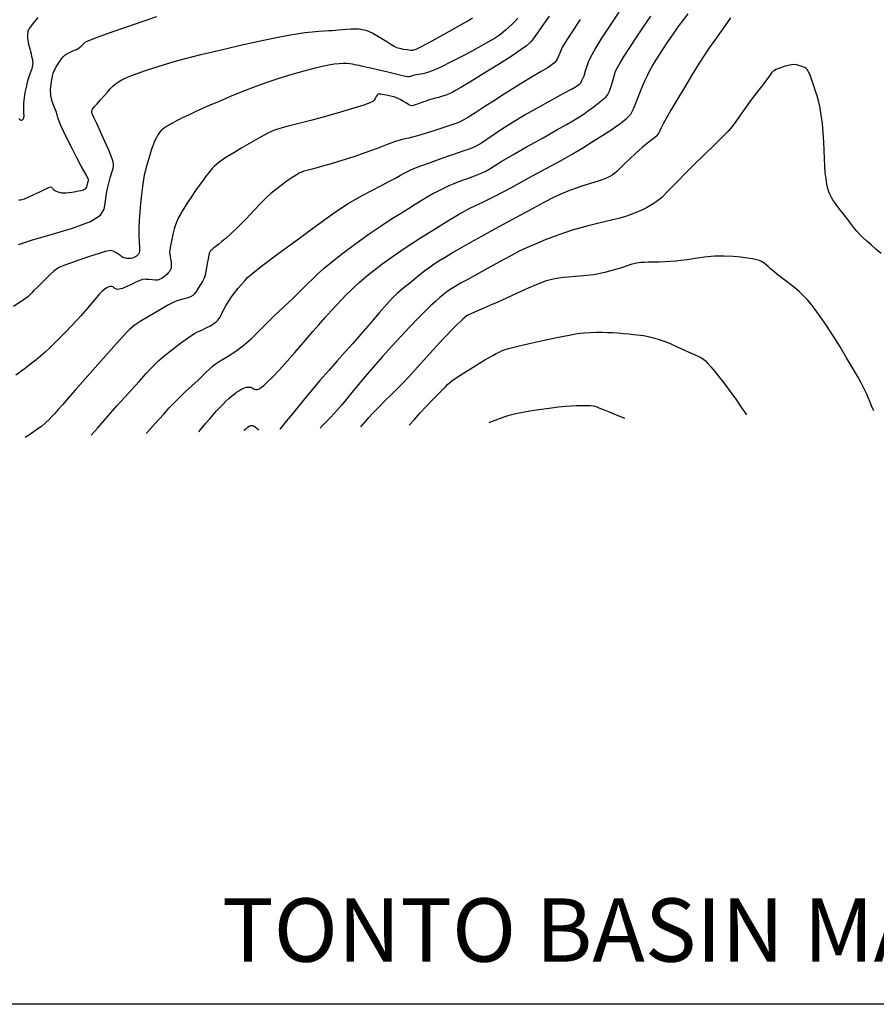
# Model space of a CAD drawing. Extents: x 349575 to 352775, y 1035233 to 1038233.
# Drawn here: x 351291 to 351561, y 1035283 to 1035594 of the extents above; entities that cross this region are included whole.
import ezdxf

# ---------------------------------------------------------------- set-up
doc = ezdxf.new("R2010")
doc.units = 0
doc.header["$MEASUREMENT"] = 0
for name, color, linetype in [('5', 5, 'CONTINUOUS'), ('7', 7, 'CONTINUOUS'), ('INDEX', 1, 'CONTINUOUS'), ('INTER', 33, 'CONTINUOUS')]:
    doc.layers.add(name, color=color, linetype=linetype)
doc.styles.add('SIMPLEX', font='SIMPLEX.shx', dxfattribs={"oblique": 20})

msp = doc.modelspace()

# ---------------------------------------------------------------- linework, layer by layer
at = {"layer": '5'}
msp.add_line((352724.681, 1035282.887), (349724.681, 1035282.887), dxfattribs=at)
at = {"layer": 'INDEX', "color": 1, "linetype": 'CONTINUOUS'}
for points, elevation in [([(351448.175, 1035594.431), (351447.317, 1035593.518), (351446.362, 1035592.576), (351446.362, 1035592.576), (351445.342, 1035591.634), (351444.349, 1035590.754), (351443.49, 1035590.01), (351443.49, 1035590.01), (351442.794, 1035589.429), (351442.001, 1035588.853), (351440.772, 1035588.082), (351440.772, 1035588.082), (351438.872, 1035586.972), (351436.478, 1035585.619), (351433.864, 1035584.177), (351433.864, 1035584.177), (351431.273, 1035582.782), (351428.798, 1035581.483), (351426.5, 1035580.312), (351426.5, 1035580.312), (351424.433, 1035579.296), (351422.634, 1035578.454), (351421.134, 1035577.802), (351421.134, 1035577.802), (351419.945, 1035577.345), (351418.997, 1035577.048), (351418.198, 1035576.867), (351418.198, 1035576.867), (351417.47, 1035576.754), (351416.782, 1035576.666), (351416.117, 1035576.558), (351416.117, 1035576.558), (351415.464, 1035576.4), (351414.849, 1035576.218), (351414.304, 1035576.056), (351414.304, 1035576.056), (351413.837, 1035575.95), (351413.354, 1035575.928), (351412.735, 1035576.01), (351412.735, 1035576.01), (351411.893, 1035576.208), (351410.854, 1035576.489), (351409.677, 1035576.808), (351409.677, 1035576.808), (351408.413, 1035577.128), (351407.089, 1035577.445), (351405.723, 1035577.761), (351405.723, 1035577.761), (351404.342, 1035578.076), (351402.993, 1035578.38), (351401.729, 1035578.659), (351401.729, 1035578.659), (351400.594, 1035578.903), (351399.597, 1035579.115), (351398.74, 1035579.298), (351398.74, 1035579.298), (351398.012, 1035579.459), (351397.354, 1035579.609), (351396.694, 1035579.764), (351396.694, 1035579.764), (351395.97, 1035579.929), (351395.138, 1035580.074), (351394.164, 1035580.164), (351394.164, 1035580.164), (351393.017, 1035580.166), (351391.69, 1035580.075), (351390.185, 1035579.89), (351390.185, 1035579.89), (351388.471, 1035579.603), (351386.397, 1035579.171), (351383.783, 1035578.542), (351383.783, 1035578.542), (351380.525, 1035577.684), (351376.828, 1035576.641), (351372.97, 1035575.476), (351372.97, 1035575.476), (351369.17, 1035574.235), (351365.394, 1035572.896), (351361.546, 1035571.421), (351361.546, 1035571.421), (351357.598, 1035569.803), (351353.801, 1035568.18), (351350.472, 1035566.719), (351350.472, 1035566.719), (351347.853, 1035565.552), (351345.864, 1035564.651), (351344.35, 1035563.952), (351344.35, 1035563.952), (351343.164, 1035563.393), (351342.2, 1035562.926), (351341.366, 1035562.509), (351341.366, 1035562.509), (351340.581, 1035562.106), (351339.831, 1035561.71), (351339.115, 1035561.322), (351338.433, 1035560.94), (351337.786, 1035560.566), (351337.174, 1035560.199), (351337.174, 1035560.199), (351336.594, 1035559.831), (351336.043, 1035559.428), (351335.513, 1035558.946), (351335.513, 1035558.946), (351334.999, 1035558.35), (351334.5, 1035557.632), (351334.015, 1035556.793), (351334.015, 1035556.793), (351333.541, 1035555.813), (351333.05, 1035554.602), (351332.511, 1035553.05), (351332.511, 1035553.05), (351331.914, 1035551.124), (351331.322, 1035549.102), (351330.82, 1035547.337), (351330.82, 1035547.337), (351330.465, 1035546.047), (351330.205, 1035544.903), (351329.962, 1035543.44), (351329.962, 1035543.44), (351329.674, 1035541.32), (351329.356, 1035538.715), (351329.04, 1035535.926), (351329.04, 1035535.926), (351328.761, 1035533.205), (351328.552, 1035530.604), (351328.453, 1035528.123), (351328.453, 1035528.123), (351328.478, 1035525.79), (351328.568, 1035523.736), (351328.64, 1035522.118), (351328.64, 1035522.118), (351328.628, 1035521.034), (351328.527, 1035520.361), (351328.346, 1035519.921), (351328.346, 1035519.921), (351328.094, 1035519.563), (351327.773, 1035519.258), (351327.381, 1035519.006), (351327.381, 1035519.006), (351326.925, 1035518.806), (351326.43, 1035518.655), (351325.929, 1035518.553), (351325.929, 1035518.553), (351325.446, 1035518.496), (351324.988, 1035518.484), (351324.555, 1035518.517), (351324.555, 1035518.517), (351324.146, 1035518.595), (351323.761, 1035518.718), (351323.401, 1035518.887), (351323.401, 1035518.887), (351323.064, 1035519.097), (351322.744, 1035519.332), (351322.434, 1035519.572), (351322.434, 1035519.572), (351322.128, 1035519.801), (351321.824, 1035520.014), (351321.523, 1035520.212), (351321.523, 1035520.212), (351321.224, 1035520.396), (351320.927, 1035520.564), (351320.632, 1035520.717), (351320.632, 1035520.717), (351320.334, 1035520.852), (351319.995, 1035520.953), (351319.576, 1035521.001), (351319.576, 1035521.001), (351318.979, 1035520.957), (351317.886, 1035520.708), (351315.926, 1035520.12), (351315.926, 1035520.12), (351312.929, 1035519.134), (351309.537, 1035517.98), (351306.6, 1035516.963), (351306.6, 1035516.963), (351304.745, 1035516.306), (351303.734, 1035515.907), (351303.11, 1035515.584), (351303.11, 1035515.584), (351302.475, 1035515.165), (351301.668, 1035514.528), (351300.587, 1035513.562), (351300.587, 1035513.562), (351299.191, 1035512.222), (351297.687, 1035510.729), (351296.342, 1035509.37), (351296.342, 1035509.37), (351295.355, 1035508.362), (351294.652, 1035507.64), (351294.092, 1035507.068), (351294.092, 1035507.068), (351293.422, 1035506.453), (351291.954, 1035505.379), (351288.889, 1035503.371)], 2570), ([(351347.379, 1035463.738), (351347.746, 1035464.189), (351349.632, 1035466.461), (351350.865, 1035467.902), (351350.865, 1035467.902), (351351.968, 1035469.163), (351353.038, 1035470.36), (351354.068, 1035471.48), (351354.068, 1035471.48), (351355.055, 1035472.51), (351355.996, 1035473.448), (351356.891, 1035474.294), (351356.891, 1035474.294), (351357.74, 1035475.047), (351358.544, 1035475.709), (351359.302, 1035476.278), (351359.302, 1035476.278), (351360.015, 1035476.756), (351360.685, 1035477.147), (351361.312, 1035477.455), (351361.312, 1035477.455), (351361.898, 1035477.685), (351362.444, 1035477.838), (351362.95, 1035477.914), (351362.95, 1035477.914), (351363.415, 1035477.913), (351363.841, 1035477.834), (351364.226, 1035477.678), (351364.226, 1035477.678), (351364.578, 1035477.459), (351364.935, 1035477.247), (351365.342, 1035477.128), (351365.342, 1035477.128), (351365.837, 1035477.173), (351366.427, 1035477.395), (351367.113, 1035477.795), (351367.113, 1035477.795), (351367.927, 1035478.409), (351369.036, 1035479.419), (351370.641, 1035481.042), (351370.641, 1035481.042), (351372.842, 1035483.39), (351375.349, 1035486.139), (351377.771, 1035488.86), (351377.771, 1035488.86), (351379.82, 1035491.229), (351381.62, 1035493.348), (351383.393, 1035495.428), (351383.393, 1035495.428), (351385.305, 1035497.619), (351387.282, 1035499.837), (351389.189, 1035501.94), (351389.189, 1035501.94), (351390.925, 1035503.82), (351392.507, 1035505.497), (351393.988, 1035507.023), (351393.988, 1035507.023), (351395.408, 1035508.444), (351396.776, 1035509.767), (351398.093, 1035510.994), (351399.396, 1035512.152), (351400.874, 1035513.386), (351402.753, 1035514.87), (351402.753, 1035514.87), (351405.241, 1035516.752), (351408.47, 1035519.072), (351412.552, 1035521.847), (351412.552, 1035521.847), (351417.437, 1035525.007), (351422.416, 1035528.137), (351426.62, 1035530.736), (351426.62, 1035530.736), (351429.434, 1035532.45), (351431.264, 1035533.504), (351432.774, 1035534.272), (351432.774, 1035534.272), (351434.585, 1035535.112), (351437.146, 1035536.324), (351440.866, 1035538.192), (351440.866, 1035538.192), (351445.932, 1035540.867), (351451.648, 1035543.959), (351457.099, 1035546.942), (351457.099, 1035546.942), (351461.591, 1035549.422), (351465.316, 1035551.527), (351468.687, 1035553.512), (351468.687, 1035553.512), (351471.995, 1035555.555), (351475.039, 1035557.5), (351477.498, 1035559.114), (351477.498, 1035559.114), (351479.155, 1035560.233), (351480.222, 1035560.994), (351481.019, 1035561.609), (351481.019, 1035561.609), (351481.801, 1035562.245), (351482.566, 1035562.904), (351483.245, 1035563.543), (351483.245, 1035563.543), (351483.799, 1035564.162), (351484.29, 1035564.924), (351484.81, 1035566.032), (351484.81, 1035566.032), (351485.426, 1035567.614), (351486.12, 1035569.495), (351486.851, 1035571.422), (351486.851, 1035571.422), (351487.586, 1035573.197), (351488.326, 1035574.825), (351489.081, 1035576.361), (351489.081, 1035576.361), (351489.879, 1035577.887), (351490.839, 1035579.581), (351492.098, 1035581.646), (351492.098, 1035581.646), (351493.73, 1035584.191), (351495.545, 1035586.938), (351497.288, 1035589.514), (351497.288, 1035589.514), (351498.791, 1035591.669), (351500.239, 1035593.647), (351501.904, 1035595.811)], 2580), ([(351481.967, 1035467.964), (351481.182, 1035468.288), (351479.327, 1035469.038), (351479.327, 1035469.038), (351477.793, 1035469.658), (351476.562, 1035470.157), (351475.54, 1035470.57), (351475.54, 1035470.57), (351474.646, 1035470.929), (351473.866, 1035471.24), (351473.199, 1035471.502), (351473.199, 1035471.502), (351472.613, 1035471.715), (351471.951, 1035471.871), (351471.024, 1035471.964), (351471.024, 1035471.964), (351469.708, 1035471.99), (351468.142, 1035471.969), (351466.532, 1035471.925), (351466.532, 1035471.925), (351464.992, 1035471.869), (351463.271, 1035471.757), (351461.026, 1035471.528), (351461.026, 1035471.528), (351458.071, 1035471.151), (351454.835, 1035470.694), (351451.902, 1035470.248), (351451.902, 1035470.248), (351449.706, 1035469.885), (351448.083, 1035469.572), (351446.723, 1035469.254), (351446.723, 1035469.254), (351445.334, 1035468.872), (351443.715, 1035468.359), (351441.685, 1035467.644), (351441.685, 1035467.644), (351439.181, 1035466.685), (351439.02, 1035466.616)], 2590)]:
    msp.add_lwpolyline(points, dxfattribs=dict(at, elevation=elevation))
at = {"layer": 'INTER', "linetype": 'CONTINUOUS'}
for points, elevation in [([(351313.381, 1035462.67), (351315.473, 1035465.043), (351318.12, 1035468.069), (351318.12, 1035468.069), (351321.56, 1035471.941), (351325.268, 1035476.083), (351328.53, 1035479.709), (351328.53, 1035479.709), (351330.821, 1035482.24), (351332.367, 1035483.905), (351333.582, 1035485.138), (351333.582, 1035485.138), (351334.824, 1035486.308), (351336.219, 1035487.534), (351337.835, 1035488.868), (351337.835, 1035488.868), (351339.695, 1035490.328), (351341.627, 1035491.786), (351343.412, 1035493.08), (351343.412, 1035493.08), (351344.879, 1035494.083), (351346.05, 1035494.817), (351346.997, 1035495.342), (351346.997, 1035495.342), (351347.795, 1035495.721), (351348.533, 1035496.036), (351349.306, 1035496.37), (351349.306, 1035496.37), (351350.174, 1035496.785), (351351.063, 1035497.254), (351351.867, 1035497.727), (351352.505, 1035498.167), (351353.002, 1035498.587), (351353.41, 1035499.011), (351353.41, 1035499.011), (351353.773, 1035499.467), (351354.115, 1035499.998), (351354.454, 1035500.649), (351354.454, 1035500.649), (351354.817, 1035501.458), (351355.276, 1035502.444), (351355.909, 1035503.619), (351355.909, 1035503.619), (351356.767, 1035504.973), (351357.778, 1035506.413), (351358.838, 1035507.825), (351358.838, 1035507.825), (351359.863, 1035509.119), (351360.846, 1035510.298), (351361.795, 1035511.386), (351361.795, 1035511.386), (351362.834, 1035512.487), (351364.541, 1035514.007), (351367.603, 1035516.428), (351367.603, 1035516.428), (351372.394, 1035520.013), (351378.022, 1035524.14), (351383.281, 1035527.966), (351383.281, 1035527.966), (351387.245, 1035530.844), (351390.127, 1035532.906), (351392.422, 1035534.482), (351392.422, 1035534.482), (351394.568, 1035535.861), (351396.788, 1035537.182), (351399.246, 1035538.541), (351399.246, 1035538.541), (351402.024, 1035540), (351404.866, 1035541.465), (351407.434, 1035542.805), (351407.434, 1035542.805), (351409.475, 1035543.919), (351411.084, 1035544.827), (351412.446, 1035545.581), (351412.446, 1035545.581), (351413.768, 1035546.246), (351415.364, 1035546.941), (351417.572, 1035547.801), (351417.572, 1035547.801), (351420.574, 1035548.903), (351423.933, 1035550.102), (351427.052, 1035551.2), (351427.052, 1035551.2), (351429.471, 1035552.041), (351431.25, 1035552.655), (351432.586, 1035553.112), (351432.586, 1035553.112), (351433.69, 1035553.511), (351434.842, 1035554.036), (351436.34, 1035554.899), (351436.34, 1035554.899), (351438.373, 1035556.224), (351440.698, 1035557.806), (351442.963, 1035559.355), (351442.963, 1035559.355), (351444.976, 1035560.688), (351447.186, 1035562.051), (351450.203, 1035563.795), (351450.203, 1035563.795), (351454.361, 1035566.122), (351458.887, 1035568.624), (351462.732, 1035570.74), (351462.732, 1035570.74), (351465.119, 1035572.056), (351466.344, 1035572.747), (351466.979, 1035573.132), (351466.979, 1035573.132), (351467.498, 1035573.505), (351468.008, 1035574.055), (351468.526, 1035574.946), (351468.526, 1035574.946), (351469.055, 1035576.271), (351469.571, 1035577.828), (351470.038, 1035579.346), (351470.038, 1035579.346), (351470.487, 1035580.688), (351471.206, 1035582.267), (351472.551, 1035584.633), (351472.551, 1035584.633), (351474.736, 1035588.129), (351477.422, 1035592.267), (351480.128, 1035596.352)], 2576), ([(351458.02, 1035595.064), (351455.763, 1035591.806), (351454.052, 1035589.36), (351454.052, 1035589.36), (351453.015, 1035587.902), (351452.387, 1035587.109), (351451.804, 1035586.531), (351451.804, 1035586.531), (351450.887, 1035585.757), (351449.208, 1035584.518), (351446.323, 1035582.581), (351446.323, 1035582.581), (351442.047, 1035579.862), (351437.233, 1035576.873), (351432.989, 1035574.277), (351432.989, 1035574.277), (351430.152, 1035572.572), (351428.46, 1035571.595), (351427.379, 1035571.02), (351426.446, 1035570.571), (351425.488, 1035570.173), (351424.406, 1035569.8), (351424.406, 1035569.8), (351423.13, 1035569.427), (351421.714, 1035569.034), (351420.238, 1035568.605), (351420.238, 1035568.605), (351418.791, 1035568.134), (351417.482, 1035567.675), (351416.428, 1035567.295), (351416.428, 1035567.295), (351415.707, 1035567.041), (351415.245, 1035566.893), (351414.931, 1035566.81), (351414.931, 1035566.81), (351414.654, 1035566.772), (351414.302, 1035566.839), (351413.762, 1035567.093), (351413.762, 1035567.093), (351412.965, 1035567.575), (351412.007, 1035568.177), (351411.026, 1035568.752), (351411.026, 1035568.752), (351410.129, 1035569.188), (351409.283, 1035569.499), (351408.426, 1035569.736), (351408.426, 1035569.736), (351407.519, 1035569.939), (351406.631, 1035570.113), (351405.857, 1035570.254), (351405.857, 1035570.254), (351405.267, 1035570.36), (351404.836, 1035570.436), (351404.512, 1035570.486), (351404.512, 1035570.486), (351404.246, 1035570.501), (351404.002, 1035570.42), (351403.746, 1035570.167), (351403.746, 1035570.167), (351403.452, 1035569.702), (351403.128, 1035569.125), (351402.789, 1035568.574), (351402.789, 1035568.574), (351402.366, 1035568.133), (351401.449, 1035567.669), (351399.541, 1035566.999), (351399.541, 1035566.999), (351396.315, 1035565.995), (351392.11, 1035564.753), (351387.435, 1035563.427), (351387.435, 1035563.427), (351382.781, 1035562.162), (351378.58, 1035561.057), (351375.247, 1035560.203), (351375.247, 1035560.203), (351373.007, 1035559.623), (351371.324, 1035559.066), (351369.468, 1035558.211), (351369.468, 1035558.211), (351366.91, 1035556.842), (351363.924, 1035555.154), (351360.985, 1035553.445), (351360.985, 1035553.445), (351358.483, 1035551.961), (351356.482, 1035550.739), (351354.961, 1035549.766), (351354.961, 1035549.766), (351353.875, 1035549.012), (351353.071, 1035548.367), (351352.372, 1035547.709), (351352.372, 1035547.709), (351351.622, 1035546.918), (351350.755, 1035545.913), (351349.73, 1035544.619), (351349.73, 1035544.619), (351348.528, 1035543.004), (351347.24, 1035541.203), (351345.982, 1035539.395), (351345.982, 1035539.395), (351344.847, 1035537.724), (351343.843, 1035536.201), (351342.956, 1035534.803), (351342.956, 1035534.803), (351342.175, 1035533.511), (351341.496, 1035532.322), (351340.92, 1035531.236), (351340.92, 1035531.236), (351340.44, 1035530.225), (351340.024, 1035529.154), (351339.635, 1035527.861), (351339.635, 1035527.861), (351339.247, 1035526.258), (351338.882, 1035524.56), (351338.577, 1035523.057), (351338.577, 1035523.057), (351338.361, 1035521.961), (351338.237, 1035521.169), (351338.201, 1035520.498), (351338.246, 1035519.806), (351338.342, 1035519.103), (351338.457, 1035518.44), (351338.457, 1035518.44), (351338.562, 1035517.855), (351338.646, 1035517.337), (351338.7, 1035516.866), (351338.7, 1035516.866), (351338.717, 1035516.422), (351338.697, 1035516.003), (351338.639, 1035515.607), (351338.639, 1035515.607), (351338.539, 1035515.231), (351338.372, 1035514.852), (351338.11, 1035514.443), (351338.11, 1035514.443), (351337.734, 1035513.987), (351337.27, 1035513.507), (351336.754, 1035513.036), (351336.754, 1035513.036), (351336.219, 1035512.605), (351335.695, 1035512.236), (351335.213, 1035511.949), (351335.213, 1035511.949), (351334.773, 1035511.76), (351334.279, 1035511.667), (351333.603, 1035511.663), (351333.603, 1035511.663), (351332.679, 1035511.735), (351331.663, 1035511.841), (351330.766, 1035511.935), (351330.766, 1035511.935), (351330.132, 1035511.971), (351329.629, 1035511.909), (351329.051, 1035511.712), (351329.051, 1035511.712), (351328.253, 1035511.359), (351327.306, 1035510.908), (351326.338, 1035510.434), (351326.338, 1035510.434), (351325.454, 1035510.001), (351324.664, 1035509.626), (351323.955, 1035509.315), (351323.955, 1035509.315), (351323.315, 1035509.074), (351322.742, 1035508.903), (351322.236, 1035508.802), (351322.236, 1035508.802), (351321.798, 1035508.772), (351321.426, 1035508.811), (351321.122, 1035508.922), (351321.122, 1035508.922), (351320.879, 1035509.095), (351320.671, 1035509.295), (351320.464, 1035509.478), (351320.464, 1035509.478), (351320.231, 1035509.608), (351319.967, 1035509.679), (351319.672, 1035509.689), (351319.672, 1035509.689), (351319.345, 1035509.639), (351318.987, 1035509.53), (351318.598, 1035509.36), (351318.598, 1035509.36), (351318.178, 1035509.13), (351317.731, 1035508.839), (351317.26, 1035508.488), (351317.26, 1035508.488), (351316.748, 1035508.048), (351316.098, 1035507.39), (351315.191, 1035506.357), (351315.191, 1035506.357), (351313.923, 1035504.825), (351312.248, 1035502.816), (351310.132, 1035500.384), (351310.132, 1035500.384), (351307.603, 1035497.63), (351304.942, 1035494.842), (351302.49, 1035492.355), (351302.49, 1035492.355), (351300.501, 1035490.413), (351298.876, 1035488.907), (351297.427, 1035487.638), (351297.427, 1035487.638), (351295.966, 1035486.417), (351294.296, 1035485.089), (351292.219, 1035483.511), (351292.219, 1035483.511), (351289.652, 1035481.616)], 2572), ([(351290.454, 1035522.999), (351294.618, 1035524.327), (351294.618, 1035524.327), (351300.764, 1035526.09), (351307.538, 1035528.131), (351313.165, 1035530.241), (351313.165, 1035530.241), (351316.332, 1035532.245), (351317.565, 1035534.112), (351317.851, 1035535.851), (351317.851, 1035535.851), (351318.016, 1035537.479), (351318.247, 1035539.061), (351318.572, 1035540.672), (351318.997, 1035542.348), (351319.457, 1035543.961), (351319.864, 1035545.343), (351319.864, 1035545.343), (351320.153, 1035546.371), (351320.333, 1035547.096), (351320.436, 1035547.616), (351320.436, 1035547.616), (351320.484, 1035548.027), (351320.471, 1035548.43), (351320.38, 1035548.929), (351320.38, 1035548.929), (351320.18, 1035549.653), (351319.751, 1035550.842), (351318.958, 1035552.761), (351318.958, 1035552.761), (351317.742, 1035555.517), (351316.362, 1035558.568), (351315.156, 1035561.209), (351315.156, 1035561.209), (351314.381, 1035562.908), (351313.969, 1035563.825), (351313.774, 1035564.288), (351313.774, 1035564.288), (351313.67, 1035564.582), (351313.618, 1035564.809), (351313.604, 1035565.022), (351313.604, 1035565.022), (351313.639, 1035565.285), (351313.842, 1035565.704), (351314.355, 1035566.392), (351314.355, 1035566.392), (351315.262, 1035567.415), (351316.404, 1035568.651), (351317.56, 1035569.928), (351317.56, 1035569.928), (351318.561, 1035571.101), (351319.435, 1035572.135), (351320.263, 1035573.02), (351320.263, 1035573.02), (351321.121, 1035573.757), (351322.058, 1035574.392), (351323.12, 1035574.981), (351323.12, 1035574.981), (351324.368, 1035575.577), (351325.934, 1035576.232), (351327.964, 1035576.992), (351327.964, 1035576.992), (351330.54, 1035577.885), (351333.478, 1035578.855), (351336.529, 1035579.821), (351336.529, 1035579.821), (351339.599, 1035580.744), (351343.215, 1035581.738), (351348.062, 1035582.958), (351348.062, 1035582.958), (351354.49, 1035584.482), (351361.521, 1035586.091), (351367.844, 1035587.493), (351367.844, 1035587.493), (351372.481, 1035588.467), (351375.773, 1035589.093), (351378.393, 1035589.524), (351378.393, 1035589.524), (351380.878, 1035589.883), (351383.224, 1035590.178), (351385.288, 1035590.386), (351385.288, 1035590.386), (351386.972, 1035590.497), (351388.338, 1035590.548), (351389.49, 1035590.588), (351389.49, 1035590.588), (351390.532, 1035590.657), (351391.576, 1035590.755), (351392.735, 1035590.876), (351392.735, 1035590.876), (351394.079, 1035591.006), (351395.508, 1035591.108), (351396.876, 1035591.14), (351396.876, 1035591.14), (351398.077, 1035591.069), (351399.147, 1035590.894), (351400.159, 1035590.621), (351400.159, 1035590.621), (351401.188, 1035590.247), (351402.318, 1035589.727), (351403.636, 1035589.006), (351403.636, 1035589.006), (351405.171, 1035588.07), (351406.736, 1035587.069), (351408.086, 1035586.195), (351408.086, 1035586.195), (351409.064, 1035585.592), (351409.86, 1035585.207), (351410.751, 1035584.938), (351410.751, 1035584.938), (351411.922, 1035584.705), (351413.185, 1035584.507), (351414.264, 1035584.365), (351415.037, 1035584.341), (351416.025, 1035584.668), (351417.904, 1035585.623), (351417.904, 1035585.623), (351421.08, 1035587.345), (351424.864, 1035589.428), (351428.296, 1035591.332), (351428.296, 1035591.332), (351430.672, 1035592.661), (351432.323, 1035593.618), (351433.839, 1035594.555)], 2568), ([(351296.612, 1035594.627), (351295.746, 1035593.657), (351295.746, 1035593.657), (351295.052, 1035592.842), (351294.524, 1035592.182), (351294.126, 1035591.649), (351294.126, 1035591.649), (351293.828, 1035591.21), (351293.612, 1035590.814), (351293.463, 1035590.405), (351293.366, 1035589.936), (351293.314, 1035589.405), (351293.301, 1035588.816), (351293.301, 1035588.816), (351293.323, 1035588.18), (351293.386, 1035587.515), (351293.498, 1035586.842), (351293.498, 1035586.842), (351293.664, 1035586.173), (351293.864, 1035585.487), (351294.074, 1035584.753), (351294.074, 1035584.753), (351294.273, 1035583.958), (351294.454, 1035583.149), (351294.614, 1035582.393), (351294.614, 1035582.393), (351294.748, 1035581.736), (351294.854, 1035581.165), (351294.928, 1035580.649), (351294.928, 1035580.649), (351294.963, 1035580.158), (351294.939, 1035579.657), (351294.832, 1035579.114), (351294.832, 1035579.114), (351294.627, 1035578.489), (351294.34, 1035577.735), (351293.995, 1035576.796), (351293.995, 1035576.796), (351293.617, 1035575.635), (351293.228, 1035574.262), (351292.848, 1035572.701), (351292.848, 1035572.701), (351292.503, 1035570.998), (351292.226, 1035569.276), (351292.054, 1035567.678), (351292.054, 1035567.678), (351292.008, 1035566.322), (351292.042, 1035565.227), (351292.098, 1035564.386), (351292.098, 1035564.386), (351292.126, 1035563.782), (351292.122, 1035563.365), (351292.092, 1035563.075), (351292.092, 1035563.075), (351292.042, 1035562.857), (351291.975, 1035562.686), (351291.892, 1035562.541), (351291.892, 1035562.541), (351291.795, 1035562.406), (351291.687, 1035562.288), (351291.57, 1035562.194), (351291.57, 1035562.194), (351291.444, 1035562.139), (351291.293, 1035562.141), (351291.099, 1035562.22), (351291.099, 1035562.22), (351290.851, 1035562.391), (351290.571, 1035562.632)], 2564), ([(351290.6, 1035537.05), (351291.106, 1035537.092), (351291.106, 1035537.092), (351291.632, 1035537.185), (351292.37, 1035537.421), (351293.551, 1035537.914), (351293.551, 1035537.914), (351295.29, 1035538.716), (351297.237, 1035539.64), (351298.923, 1035540.44), (351298.923, 1035540.44), (351299.996, 1035540.924), (351300.564, 1035541.12), (351300.85, 1035541.109), (351300.85, 1035541.109), (351301.044, 1035540.968), (351301.196, 1035540.758), (351301.324, 1035540.537), (351301.324, 1035540.537), (351301.452, 1035540.348), (351301.629, 1035540.18), (351301.91, 1035540.007), (351301.91, 1035540.007), (351302.334, 1035539.813), (351302.864, 1035539.617), (351303.445, 1035539.446), (351303.445, 1035539.446), (351304.042, 1035539.323), (351304.689, 1035539.262), (351305.441, 1035539.271), (351305.441, 1035539.271), (351306.326, 1035539.353), (351307.267, 1035539.482), (351308.16, 1035539.622), (351308.16, 1035539.622), (351308.925, 1035539.747), (351309.566, 1035539.861), (351310.113, 1035539.976), (351310.113, 1035539.976), (351310.587, 1035540.101), (351310.994, 1035540.238), (351311.334, 1035540.387), (351311.334, 1035540.387), (351311.608, 1035540.555), (351311.825, 1035540.776), (351311.996, 1035541.094), (351311.996, 1035541.094), (351312.13, 1035541.527), (351312.24, 1035542.006), (351312.336, 1035542.438), (351312.336, 1035542.438), (351312.427, 1035542.756), (351312.502, 1035542.991), (351312.548, 1035543.2), (351312.548, 1035543.2), (351312.538, 1035543.454), (351312.389, 1035543.894), (351312.002, 1035544.672), (351312.002, 1035544.672), (351311.302, 1035545.928), (351310.292, 1035547.73), (351308.997, 1035550.133), (351307.479, 1035553.088), (351305.956, 1035556.148), (351304.68, 1035558.765), (351304.68, 1035558.765), (351303.842, 1035560.537), (351303.366, 1035561.638), (351303.11, 1035562.389), (351303.11, 1035562.389), (351302.936, 1035563.08), (351302.722, 1035563.889), (351302.346, 1035564.966), (351302.346, 1035564.966), (351301.748, 1035566.411), (351301.105, 1035568.141), (351300.655, 1035570.022), (351300.655, 1035570.022), (351300.565, 1035571.917), (351300.732, 1035573.654), (351300.982, 1035575.058), (351300.982, 1035575.058), (351301.176, 1035576.01), (351301.323, 1035576.629), (351301.462, 1035577.092), (351301.462, 1035577.092), (351301.638, 1035577.559), (351301.894, 1035578.115), (351302.277, 1035578.826), (351302.277, 1035578.826), (351302.81, 1035579.725), (351303.427, 1035580.694), (351304.04, 1035581.582), (351304.04, 1035581.582), (351304.592, 1035582.272), (351305.143, 1035582.8), (351305.784, 1035583.24), (351305.784, 1035583.24), (351306.569, 1035583.649), (351307.41, 1035584.023), (351308.183, 1035584.344), (351308.183, 1035584.344), (351308.797, 1035584.605), (351309.295, 1035584.859), (351309.752, 1035585.168), (351309.752, 1035585.168), (351310.225, 1035585.575), (351310.692, 1035586.028), (351311.11, 1035586.454), (351311.11, 1035586.454), (351311.565, 1035586.833), (351312.659, 1035587.374), (351315.119, 1035588.336), (351315.119, 1035588.336), (351319.373, 1035589.877), (351324.641, 1035591.733), (351329.843, 1035593.533), (351329.843, 1035593.533), (351334.174, 1035594.985)], 2566), ([(351467.859, 1035594.051), (351465.213, 1035590.037), (351465.213, 1035590.037), (351463.594, 1035587.589), (351462.758, 1035586.287), (351462.292, 1035585.428), (351462.292, 1035585.428), (351461.855, 1035584.46), (351461.414, 1035583.411), (351461.01, 1035582.455), (351461.01, 1035582.455), (351460.672, 1035581.727), (351460.379, 1035581.189), (351460.095, 1035580.762), (351459.741, 1035580.35), (351459.048, 1035579.792), (351457.702, 1035578.914), (351457.702, 1035578.914), (351455.503, 1035577.595), (351452.708, 1035575.945), (351449.688, 1035574.132), (351449.688, 1035574.132), (351446.734, 1035572.288), (351443.82, 1035570.419), (351440.84, 1035568.495), (351440.84, 1035568.495), (351437.767, 1035566.529), (351434.877, 1035564.698), (351432.526, 1035563.221), (351432.526, 1035563.221), (351430.897, 1035562.234), (351429.485, 1035561.529), (351427.612, 1035560.815), (351427.612, 1035560.815), (351424.828, 1035559.882), (351421.6, 1035558.851), (351418.622, 1035557.924), (351418.622, 1035557.924), (351416.426, 1035557.26), (351414.887, 1035556.826), (351413.717, 1035556.544), (351413.717, 1035556.544), (351412.626, 1035556.324), (351411.317, 1035556.012), (351409.489, 1035555.444), (351409.489, 1035555.444), (351406.926, 1035554.506), (351403.743, 1035553.298), (351400.138, 1035551.97), (351400.138, 1035551.97), (351396.325, 1035550.662), (351392.592, 1035549.461), (351389.244, 1035548.445), (351389.244, 1035548.445), (351386.519, 1035547.669), (351384.391, 1035547.1), (351382.769, 1035546.681), (351382.769, 1035546.681), (351381.554, 1035546.359), (351380.622, 1035546.08), (351379.845, 1035545.793), (351379.845, 1035545.793), (351379.086, 1035545.434), (351378.173, 1035544.901), (351376.93, 1035544.079), (351376.93, 1035544.079), (351375.258, 1035542.91), (351373.388, 1035541.557), (351371.631, 1035540.239), (351371.631, 1035540.239), (351370.187, 1035539.08), (351368.803, 1035537.823), (351367.113, 1035536.121), (351367.113, 1035536.121), (351364.873, 1035533.759), (351362.329, 1035531.072), (351359.847, 1035528.528), (351359.847, 1035528.528), (351357.728, 1035526.503), (351356.016, 1035524.991), (351354.688, 1035523.891), (351354.688, 1035523.891), (351353.711, 1035523.103), (351352.999, 1035522.539), (351352.454, 1035522.107), (351352.454, 1035522.107), (351351.995, 1035521.735), (351351.606, 1035521.408), (351351.286, 1035521.126), (351351.286, 1035521.126), (351351.03, 1035520.856), (351350.808, 1035520.436), (351350.585, 1035519.669), (351350.585, 1035519.669), (351350.336, 1035518.446), (351350.083, 1035516.994), (351349.856, 1035515.623), (351349.856, 1035515.623), (351349.678, 1035514.574), (351349.533, 1035513.807), (351349.394, 1035513.21), (351349.394, 1035513.21), (351349.227, 1035512.67), (351348.968, 1035512.069), (351348.544, 1035511.29), (351348.544, 1035511.29), (351347.921, 1035510.268), (351347.209, 1035509.148), (351346.554, 1035508.129), (351346.554, 1035508.129), (351346.043, 1035507.361), (351345.516, 1035506.803), (351344.754, 1035506.362), (351343.624, 1035505.97), (351342.346, 1035505.634), (351341.226, 1035505.38), (351341.226, 1035505.38), (351340.423, 1035505.181), (351339.482, 1035504.776), (351337.801, 1035503.849), (351337.801, 1035503.849), (351335.021, 1035502.224), (351331.769, 1035500.289), (351328.916, 1035498.572), (351328.916, 1035498.572), (351327.03, 1035497.367), (351325.46, 1035496.033), (351323.25, 1035493.696), (351323.25, 1035493.696), (351319.754, 1035489.8), (351315.55, 1035485.055), (351311.526, 1035480.489), (351311.526, 1035480.489), (351308.383, 1035476.916), (351306.072, 1035474.284), (351304.358, 1035472.327), (351304.358, 1035472.327), (351303.027, 1035470.806), (351301.956, 1035469.592), (351301.041, 1035468.585), (351301.041, 1035468.585), (351300.162, 1035467.67), (351299.123, 1035466.678), (351297.711, 1035465.427), (351297.711, 1035465.427), (351296.305, 1035464.453), (351294.268, 1035463.011), (351292.617, 1035462.018)], 2574), ([(351330.787, 1035463.217), (351330.988, 1035463.445), (351333.751, 1035466.478), (351336.224, 1035469.257), (351336.224, 1035469.257), (351338.09, 1035471.336), (351339.617, 1035472.968), (351341.207, 1035474.548), (351341.207, 1035474.548), (351343.145, 1035476.366), (351345.233, 1035478.285), (351347.156, 1035480.069), (351347.156, 1035480.069), (351348.67, 1035481.527), (351349.826, 1035482.678), (351350.746, 1035483.59), (351350.746, 1035483.59), (351351.587, 1035484.354), (351352.628, 1035485.148), (351354.18, 1035486.172), (351354.18, 1035486.172), (351356.432, 1035487.574), (351359.085, 1035489.289), (351361.715, 1035491.201), (351361.715, 1035491.201), (351364.023, 1035493.223), (351366.192, 1035495.389), (351368.525, 1035497.763), (351371.232, 1035500.374), (351374.142, 1035503.097), (351376.988, 1035505.773), (351376.988, 1035505.773), (351379.545, 1035508.257), (351381.762, 1035510.469), (351383.628, 1035512.344), (351383.628, 1035512.344), (351385.221, 1035513.899), (351386.98, 1035515.471), (351389.428, 1035517.478), (351389.428, 1035517.478), (351392.909, 1035520.189), (351397.032, 1035523.288), (351401.222, 1035526.308), (351401.222, 1035526.308), (351405.006, 1035528.878), (351408.309, 1035531.005), (351411.155, 1035532.791), (351411.155, 1035532.791), (351413.588, 1035534.327), (351415.715, 1035535.674), (351417.66, 1035536.881), (351417.66, 1035536.881), (351419.528, 1035537.992), (351421.339, 1035539.016), (351423.093, 1035539.951), (351423.093, 1035539.951), (351424.791, 1035540.798), (351426.433, 1035541.558), (351428.018, 1035542.229), (351428.018, 1035542.229), (351429.544, 1035542.817), (351430.997, 1035543.339), (351432.362, 1035543.82), (351432.362, 1035543.82), (351433.625, 1035544.277), (351434.784, 1035544.716), (351435.839, 1035545.136), (351435.839, 1035545.136), (351436.817, 1035545.555), (351437.852, 1035546.063), (351439.106, 1035546.77), (351439.106, 1035546.77), (351440.77, 1035547.786), (351443.146, 1035549.241), (351446.568, 1035551.267), (351446.568, 1035551.267), (351451.149, 1035553.886), (351456.123, 1035556.686), (351460.508, 1035559.146), (351460.508, 1035559.146), (351463.562, 1035560.876), (351465.52, 1035562.01), (351466.854, 1035562.814), (351466.854, 1035562.814), (351467.98, 1035563.523), (351469.064, 1035564.249), (351470.21, 1035565.071), (351470.21, 1035565.071), (351471.479, 1035566.03), (351472.743, 1035567.007), (351473.832, 1035567.847), (351473.832, 1035567.847), (351474.62, 1035568.437), (351475.166, 1035568.841), (351475.576, 1035569.168), (351475.576, 1035569.168), (351475.938, 1035569.511), (351476.268, 1035569.886), (351476.567, 1035570.294), (351476.567, 1035570.294), (351476.841, 1035570.757), (351477.119, 1035571.389), (351477.436, 1035572.325), (351477.436, 1035572.325), (351477.815, 1035573.634), (351478.23, 1035575.119), (351478.641, 1035576.517), (351478.641, 1035576.517), (351479.046, 1035577.668), (351479.589, 1035578.82), (351480.451, 1035580.328), (351480.451, 1035580.328), (351481.769, 1035582.46), (351483.502, 1035585.161), (351485.562, 1035588.294), (351485.562, 1035588.294), (351487.841, 1035591.691), (351490.139, 1035595.068)], 2578), ([(351515.28, 1035594.522), (351513.669, 1035592.159), (351511.821, 1035589.57), (351510.058, 1035587.131), (351510.058, 1035587.131), (351508.587, 1035585.063), (351507.172, 1035582.962), (351505.464, 1035580.27), (351505.464, 1035580.27), (351503.238, 1035576.631), (351500.757, 1035572.513), (351498.41, 1035568.586), (351498.41, 1035568.586), (351496.509, 1035565.39), (351495.074, 1035562.94), (351494.052, 1035561.121), (351494.052, 1035561.121), (351493.379, 1035559.814), (351492.956, 1035558.9), (351492.674, 1035558.259), (351492.674, 1035558.259), (351492.417, 1035557.768), (351492.049, 1035557.31), (351491.426, 1035556.765), (351491.426, 1035556.765), (351490.435, 1035556.02), (351489.077, 1035554.989), (351487.382, 1035553.589), (351487.382, 1035553.589), (351485.422, 1035551.809), (351483.43, 1035549.904), (351481.682, 1035548.197), (351481.682, 1035548.197), (351480.378, 1035546.933), (351479.434, 1035546.046), (351478.691, 1035545.389), (351478.691, 1035545.389), (351477.972, 1035544.83), (351477.03, 1035544.286), (351475.6, 1035543.69), (351475.6, 1035543.69), (351473.526, 1035542.994), (351471.088, 1035542.239), (351468.676, 1035541.49), (351468.676, 1035541.49), (351466.597, 1035540.796), (351464.826, 1035540.148), (351463.258, 1035539.524), (351463.258, 1035539.524), (351461.699, 1035538.852), (351459.619, 1035537.853), (351456.404, 1035536.201), (351456.404, 1035536.201), (351451.701, 1035533.709), (351446.225, 1035530.766), (351440.956, 1035527.898), (351440.956, 1035527.898), (351436.652, 1035525.519), (351433.196, 1035523.568), (351430.252, 1035521.869), (351430.252, 1035521.869), (351427.561, 1035520.288), (351425.178, 1035518.865), (351423.237, 1035517.683), (351423.237, 1035517.683), (351421.773, 1035516.759), (351420.438, 1035515.834), (351418.786, 1035514.583), (351418.786, 1035514.583), (351416.528, 1035512.805), (351414.012, 1035510.783), (351411.741, 1035508.925), (351411.741, 1035508.925), (351410.047, 1035507.481), (351408.576, 1035506.064), (351406.803, 1035504.13), (351406.803, 1035504.13), (351404.358, 1035501.316), (351401.493, 1035497.973), (351398.617, 1035494.634), (351398.617, 1035494.634), (351396.033, 1035491.692), (351393.619, 1035488.986), (351391.148, 1035486.219), (351391.148, 1035486.219), (351388.461, 1035483.171), (351385.666, 1035479.952), (351382.939, 1035476.752), (351380.437, 1035473.747), (351378.245, 1035471.066), (351376.43, 1035468.819), (351376.43, 1035468.819), (351375.028, 1035467.081), (351373.96, 1035465.759), (351373.133, 1035464.717), (351373.133, 1035464.717), (351372.98, 1035464.542)], 2582), ([(351562.894, 1035520.138), (351561.225, 1035521.512), (351561.225, 1035521.512), (351559.699, 1035522.811), (351558.332, 1035524.022), (351557.124, 1035525.146), (351557.124, 1035525.146), (351556.075, 1035526.183), (351555.184, 1035527.133), (351554.452, 1035527.996), (351554.452, 1035527.996), (351553.848, 1035528.801), (351553.213, 1035529.692), (351552.359, 1035530.843), (351552.359, 1035530.843), (351551.173, 1035532.353), (351549.847, 1035534.021), (351548.645, 1035535.57), (351548.645, 1035535.57), (351547.772, 1035536.797), (351547.177, 1035537.779), (351546.746, 1035538.664), (351546.746, 1035538.664), (351546.382, 1035539.594), (351546.056, 1035540.673), (351545.757, 1035541.999), (351545.757, 1035541.999), (351545.479, 1035543.644), (351545.24, 1035545.58), (351545.066, 1035547.752), (351545.066, 1035547.752), (351544.965, 1035550.118), (351544.891, 1035552.666), (351544.785, 1035555.396), (351544.785, 1035555.396), (351544.597, 1035558.274), (351544.331, 1035561.131), (351544, 1035563.763), (351544, 1035563.763), (351543.618, 1035566.027), (351543.177, 1035568.015), (351542.669, 1035569.88), (351542.669, 1035569.88), (351542.099, 1035571.72), (351541.531, 1035573.423), (351541.044, 1035574.823), (351540.694, 1035575.806), (351540.449, 1035576.462), (351540.253, 1035576.932), (351540.253, 1035576.932), (351540.062, 1035577.331), (351539.876, 1035577.679), (351539.708, 1035577.966), (351539.708, 1035577.966), (351539.563, 1035578.191), (351539.426, 1035578.369), (351539.276, 1035578.522), (351539.276, 1035578.522), (351539.087, 1035578.669), (351538.818, 1035578.823), (351538.421, 1035578.998), (351538.421, 1035578.998), (351537.873, 1035579.2), (351537.242, 1035579.41), (351536.62, 1035579.605), (351536.62, 1035579.605), (351536.059, 1035579.756), (351535.445, 1035579.818), (351534.628, 1035579.741), (351534.628, 1035579.741), (351533.517, 1035579.498), (351532.279, 1035579.152), (351531.14, 1035578.79), (351531.14, 1035578.79), (351530.277, 1035578.48), (351529.655, 1035578.214), (351529.188, 1035577.97), (351529.188, 1035577.97), (351528.798, 1035577.719), (351528.456, 1035577.431), (351528.145, 1035577.074), (351528.145, 1035577.074), (351527.818, 1035576.592), (351527.325, 1035575.846), (351526.485, 1035574.677), (351526.485, 1035574.677), (351525.183, 1035572.979), (351523.549, 1035570.87), (351521.774, 1035568.525), (351521.774, 1035568.525), (351520.032, 1035566.118), (351518.422, 1035563.834), (351517.023, 1035561.855), (351517.023, 1035561.855), (351515.836, 1035560.266), (351514.54, 1035558.746), (351512.736, 1035556.875), (351512.736, 1035556.875), (351510.158, 1035554.355), (351507.08, 1035551.392), (351503.91, 1035548.314), (351503.91, 1035548.314), (351501.007, 1035545.42), (351498.531, 1035542.889), (351496.594, 1035540.87), (351496.594, 1035540.87), (351495.247, 1035539.452), (351494.308, 1035538.481), (351493.536, 1035537.743), (351493.536, 1035537.743), (351492.729, 1035537.06), (351491.847, 1035536.396), (351490.89, 1035535.751), (351490.89, 1035535.751), (351489.858, 1035535.125), (351488.751, 1035534.519), (351487.57, 1035533.932), (351487.57, 1035533.932), (351486.316, 1035533.364), (351485.004, 1035532.819), (351483.65, 1035532.3), (351483.65, 1035532.3), (351482.205, 1035531.797), (351480.369, 1035531.251), (351477.776, 1035530.59), (351477.776, 1035530.59), (351474.191, 1035529.752), (351469.897, 1035528.704), (351465.307, 1035527.424), (351465.307, 1035527.424), (351460.815, 1035525.926), (351456.74, 1035524.381), (351453.379, 1035522.998), (351453.379, 1035522.998), (351450.86, 1035521.891), (351448.629, 1035520.81), (351445.959, 1035519.409), (351445.959, 1035519.409), (351442.375, 1035517.473), (351438.392, 1035515.298), (351434.776, 1035513.308), (351434.776, 1035513.308), (351432.112, 1035511.83), (351430.264, 1035510.788), (351428.916, 1035510.01), (351427.791, 1035509.339), (351426.765, 1035508.687), (351425.755, 1035507.983), (351425.755, 1035507.983), (351424.681, 1035507.161), (351423.493, 1035506.172), (351422.146, 1035504.975), (351422.146, 1035504.975), (351420.592, 1035503.522), (351418.77, 1035501.746), (351416.614, 1035499.574), (351416.614, 1035499.574), (351414.092, 1035496.968), (351411.298, 1035494.015), (351408.36, 1035490.836), (351408.36, 1035490.836), (351405.405, 1035487.556), (351402.563, 1035484.324), (351399.964, 1035481.292), (351399.964, 1035481.292), (351397.705, 1035478.583), (351395.761, 1035476.204), (351394.074, 1035474.132), (351394.074, 1035474.132), (351392.553, 1035472.302), (351390.968, 1035470.486), (351389.055, 1035468.413), (351389.055, 1035468.413), (351386.662, 1035465.921), (351385.778, 1035464.944)], 2584), ([(351560.538, 1035470.432), (351559.967, 1035471.761), (351559.098, 1035473.853), (351558.234, 1035475.836), (351558.234, 1035475.836), (351557.434, 1035477.551), (351556.557, 1035479.255), (351555.417, 1035481.308), (351555.417, 1035481.308), (351553.878, 1035483.973), (351552.003, 1035487.13), (351549.909, 1035490.563), (351549.909, 1035490.563), (351547.718, 1035494.049), (351545.586, 1035497.338), (351543.675, 1035500.176), (351543.675, 1035500.176), (351542.101, 1035502.382), (351540.781, 1035504.083), (351539.585, 1035505.48), (351539.585, 1035505.48), (351538.389, 1035506.753), (351537.093, 1035507.994), (351535.601, 1035509.273), (351535.601, 1035509.273), (351533.871, 1035510.632), (351532.066, 1035511.999), (351530.401, 1035513.278), (351530.401, 1035513.278), (351529.047, 1035514.384), (351527.994, 1035515.3), (351527.189, 1035516.02), (351527.189, 1035516.02), (351526.573, 1035516.553), (351526.073, 1035516.95), (351525.608, 1035517.273), (351525.608, 1035517.273), (351525.097, 1035517.576), (351524.439, 1035517.866), (351523.534, 1035518.142), (351523.534, 1035518.142), (351522.289, 1035518.404), (351520.661, 1035518.657), (351518.618, 1035518.91), (351518.618, 1035518.91), (351516.15, 1035519.154), (351513.341, 1035519.307), (351510.299, 1035519.274), (351510.299, 1035519.274), (351507.159, 1035518.995), (351504.168, 1035518.574), (351501.604, 1035518.152), (351501.604, 1035518.152), (351499.639, 1035517.844), (351498.032, 1035517.645), (351496.44, 1035517.526), (351496.44, 1035517.526), (351494.612, 1035517.454), (351492.679, 1035517.41), (351490.862, 1035517.374), (351490.862, 1035517.374), (351489.342, 1035517.331), (351488.113, 1035517.282), (351487.128, 1035517.229), (351487.128, 1035517.229), (351486.326, 1035517.169), (351485.599, 1035517.069), (351484.826, 1035516.889), (351484.826, 1035516.889), (351483.896, 1035516.596), (351482.723, 1035516.199), (351481.232, 1035515.715), (351481.232, 1035515.715), (351479.402, 1035515.168), (351477.45, 1035514.618), (351475.652, 1035514.132), (351475.652, 1035514.132), (351474.174, 1035513.761), (351472.765, 1035513.482), (351471.066, 1035513.256), (351471.066, 1035513.256), (351468.849, 1035513.048), (351466.407, 1035512.853), (351464.166, 1035512.672), (351462.437, 1035512.5), (351461.085, 1035512.321), (351459.861, 1035512.112), (351459.861, 1035512.112), (351458.517, 1035511.827), (351456.802, 1035511.329), (351454.463, 1035510.456), (351454.463, 1035510.456), (351451.375, 1035509.122), (351447.917, 1035507.54), (351444.595, 1035506.003), (351444.595, 1035506.003), (351441.807, 1035504.738), (351439.523, 1035503.73), (351437.605, 1035502.898), (351437.605, 1035502.898), (351435.938, 1035502.179), (351434.498, 1035501.559), (351433.287, 1035501.038), (351433.287, 1035501.038), (351432.204, 1035500.505), (351430.752, 1035499.405), (351428.336, 1035497.073), (351428.336, 1035497.073), (351424.623, 1035493.145), (351420.334, 1035488.467), (351416.453, 1035484.185), (351416.453, 1035484.185), (351413.706, 1035481.156), (351411.775, 1035479.071), (351410.082, 1035477.333), (351410.082, 1035477.333), (351408.186, 1035475.472), (351406.192, 1035473.535), (351404.338, 1035471.698), (351404.338, 1035471.698), (351402.714, 1035470.008), (351400.801, 1035467.993), (351398.494, 1035465.343)], 2586), ([(351413.808, 1035465.824), (351415.413, 1035467.549), (351417.303, 1035469.712), (351419.314, 1035471.845), (351421.239, 1035473.862), (351422.955, 1035475.636), (351424.328, 1035477.047), (351424.328, 1035477.047), (351425.283, 1035478.024), (351425.968, 1035478.699), (351426.59, 1035479.257), (351426.59, 1035479.257), (351427.346, 1035479.864), (351428.388, 1035480.621), (351429.858, 1035481.609), (351429.858, 1035481.609), (351431.82, 1035482.863), (351434.01, 1035484.225), (351436.085, 1035485.491), (351436.085, 1035485.491), (351437.78, 1035486.502), (351439.137, 1035487.287), (351440.276, 1035487.922), (351440.276, 1035487.922), (351441.298, 1035488.47), (351442.223, 1035488.945), (351443.05, 1035489.345), (351443.05, 1035489.345), (351443.883, 1035489.694), (351445.244, 1035490.113), (351447.756, 1035490.742), (351447.756, 1035490.742), (351451.769, 1035491.665), (351456.525, 1035492.716), (351460.992, 1035493.67), (351460.992, 1035493.67), (351464.384, 1035494.35), (351466.9, 1035494.779), (351468.985, 1035495.028), (351468.985, 1035495.028), (351470.999, 1035495.162), (351472.959, 1035495.213), (351474.796, 1035495.209), (351474.796, 1035495.209), (351476.471, 1035495.17), (351478.069, 1035495.098), (351479.707, 1035494.992), (351479.707, 1035494.992), (351481.449, 1035494.853), (351483.167, 1035494.698), (351484.682, 1035494.55), (351484.682, 1035494.55), (351485.873, 1035494.422), (351486.864, 1035494.297), (351487.837, 1035494.152), (351487.837, 1035494.152), (351488.936, 1035493.965), (351490.156, 1035493.719), (351491.452, 1035493.4), (351491.452, 1035493.4), (351492.811, 1035492.985), (351494.351, 1035492.42), (351496.219, 1035491.644), (351496.219, 1035491.644), (351498.474, 1035490.638), (351500.82, 1035489.56), (351502.871, 1035488.611), (351502.871, 1035488.611), (351504.334, 1035487.943), (351505.297, 1035487.51), (351505.94, 1035487.216), (351505.94, 1035487.216), (351506.432, 1035486.961), (351506.896, 1035486.642), (351507.441, 1035486.15), (351507.441, 1035486.15), (351508.166, 1035485.387), (351509.119, 1035484.296), (351510.337, 1035482.828), (351510.337, 1035482.828), (351511.831, 1035480.963), (351513.509, 1035478.805), (351515.253, 1035476.483), (351515.253, 1035476.483), (351516.999, 1035474.052), (351518.897, 1035471.26), (351520.395, 1035469.171)], 2588), ([(351366.36, 1035464.334), (351365.856, 1035464.734), (351365.325, 1035465.136), (351364.886, 1035465.422), (351364.886, 1035465.422), (351364.493, 1035465.615), (351364.111, 1035465.702), (351363.71, 1035465.658), (351363.71, 1035465.658), (351363.265, 1035465.465), (351362.767, 1035465.126), (351362.212, 1035464.654), (351362.212, 1035464.654), (351361.648, 1035464.186)], 2582)]:
    msp.add_lwpolyline(points, dxfattribs=dict(at, elevation=elevation))

# ---------------------------------------------------------------- texts
at = {"layer": '7', "style": 'SIMPLEX'}
msp.add_text('TONTO BASIN MAPPING', height=20, dxfattribs=at).set_placement((351354.735, 1035296.345))

doc.saveas('drawing.dxf')
